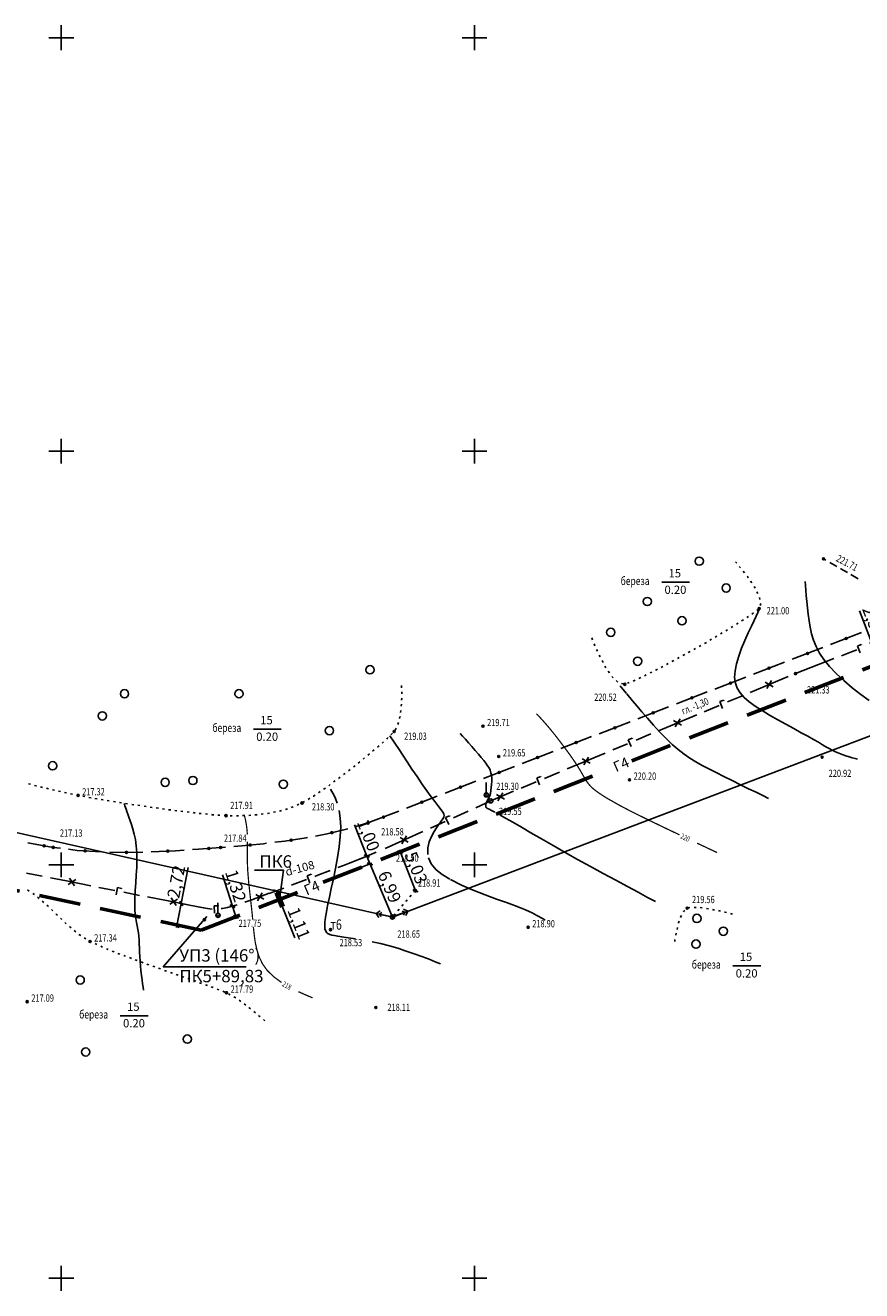
# Model space of a CAD drawing. Extents: x 4254 to 5297, y 4958 to 5267.
# Drawn here: x 4740 to 4943, y 4958 to 5264 of the extents above; entities that cross this region are included whole.
import ezdxf

# ---------------------------------------------------------------- set-up
doc = ezdxf.new("R2010")
doc.units = 0
doc.header["$MEASUREMENT"] = 0
doc.linetypes.add('CONTI', pattern=[0])
doc.linetypes.add('STRIH_1', pattern=[3, 2, -1])
for name, color, linetype in [('GOR_BDEFAULT', 12, 'CONTI'), ('GORIZDEFAULT', 12, 'CONTI'), ('NAD_MDEFAULT', 7, 'CONTI'), ('PI_OTDEFAULT', 7, 'CONTI'), ('PI_STDEFAULT', 7, 'CONTI'), ('PI_TTDEFAULT', 7, 'CONTI'), ('SETKR', 92, 'CONTI'), ('SIT_LDEFAULT', 7, 'CONTI'), ('USLZNDEFAULT', 7, 'CONTI')]:
    doc.layers.add(name, color=color, linetype=linetype)
doc.styles.add('SHRFT', font='TXT', dxfattribs={"width": 0.75})
doc.styles.get("Standard").update_dxf_attribs({"font": 'GOST_A.TTF', "oblique": 15, "height": 3.5})
doc.styles.add('газопровод', font='GOST_A.TTF', dxfattribs={"oblique": 15, "height": 3})
doc.dimstyles.new('Standard 500', dxfattribs={"dimtxt": 3, "dimasz": 1, "dimexe": 0.5, "dimexo": 0.0625, "dimgap": 0.5, "dimtad": 1, "dimlfac": 0.5, "dimzin": 0, "dimtxsty": 'газопровод', "dimblk": 'OBLIQUE', "dimcen": 0.09, "dimdle": 0.5, "dimadec": 0, "dimazin": 0, "dimtfac": 1, "dimtofl": 0, "dimtmove": 0, "dimatfit": 3, "dimldrblk": 'OBLIQUE', "dimfxl": 1, "dimtolj": 1, "dimtzin": 0, "dimlwd": 25, "dimlwe": 25, "dimarcsym": 0})

# ---------------------------------------------------------------- blocks, each defined once
blk = doc.blocks.new('BL_333')
at = {"color": 0}
for p, q in [((-3, 0), (3, 0)), ((0, -3), (0, 3))]:
    blk.add_line(p, q, dxfattribs=at)
blk = doc.blocks.new('BL_2004')
at = {"color": 0}
blk.add_circle((0, 0), 1, dxfattribs=at)
blk = doc.blocks.new('BL_26')
at = {"color": 0}
for radius in [0.5, 0.05]:
    blk.add_circle((0, 0), radius, dxfattribs=at)
blk = doc.blocks.new('BL_17')
at = {"color": 0}
blk.add_line((0, 0.5), (0, 3), dxfattribs=at)
for radius in [0.5, 0.45, 0.05]:
    blk.add_circle((0, 0), radius, dxfattribs=at)
blk = doc.blocks.new('BL_160')
at = {"color": 0}
blk.add_circle((0, 0), 0.3, dxfattribs=at)
blk = doc.blocks.new('BL_20')
at = {"color": 0}
blk.add_circle((0, 0), 0.5, dxfattribs=at)
blk = doc.blocks.new('_Oblique')
at = {"color": 0, "linetype": 'ByBlock', "lineweight": -2}
blk.add_line((-0.5, -0.5), (0.5, 0.5), dxfattribs=at)
blk = doc.blocks.new('*D30')
at = {"color": 0, "linetype": 'Continuous', "lineweight": 25}
for p, q in [((4829.16, 5047.8), (4823.32, 5061.58)), ((4823.57, 5061.15), (4823.97, 5061.32)), ((4829.02, 5048.28), (4829.42, 5048.45))]:
    blk.add_line(p, q, dxfattribs=at)
at = {"layer": 'Defpoints', "color": 0, "linetype": 'Continuous', "lineweight": 25}
for p in [(4823.51, 5061.12), (4823.51, 5061.12), (4828.96, 5048.26)]:
    blk.add_point(p, dxfattribs=at)
at = {"color": 0, "linetype": 'Continuous', "lineweight": 25}
for p, rotation in [((4823.51, 5061.12), 112.949543576922), ((4828.96, 5048.26), 292.949543576922)]:
    blk.add_blockref('_Oblique', p, dxfattribs=dict(at, rotation=rotation))
at = {"color": 0, "linetype": 'Continuous', "lineweight": 50, "insert": (4828.29, 5055.56), "char_height": 3, "attachment_point": 5, "rotation": 292.9495, "style": 'газопровод'}
blk.add_mtext('\\A1;6,99', dxfattribs=at)
blk = doc.blocks.new('*D31')
at = {"color": 0, "linetype": 'Continuous', "lineweight": 25}
for p, q in [((4822.77, 5062.98), (4819.78, 5070.58)), ((4818.32, 5061.23), (4823.24, 5063.17)), ((4819.06, 5059.37), (4823.97, 5061.3)), ((4823.51, 5061.12), (4822.59, 5063.45))]:
    blk.add_line(p, q, dxfattribs=at)
at = {"layer": 'Defpoints', "color": 0, "linetype": 'Continuous', "lineweight": 25}
for p in [(4818.27, 5061.21), (4819, 5059.35), (4823.51, 5061.12)]:
    blk.add_point(p, dxfattribs=at)
at = {"color": 0, "linetype": 'Continuous', "lineweight": 25}
for p, rotation in [((4822.77, 5062.98), 111.4797353731475), ((4823.51, 5061.12), 291.4797353731475)]:
    blk.add_blockref('_Oblique', p, dxfattribs=dict(at, rotation=rotation))
at = {"color": 0, "linetype": 'Continuous', "lineweight": 50, "insert": (4823.16, 5068.07), "char_height": 3, "attachment_point": 5, "rotation": 291.4797, "style": 'газопровод'}
blk.add_mtext('\\A1;1,00', dxfattribs=at)
blk = doc.blocks.new('*D54')
at = {"color": 0, "linetype": 'Continuous', "lineweight": 25}
for p, q in [((4777.89, 5051.55), (4779.57, 5060.21)), ((4776.76, 5045.72), (4777.89, 5051.55)), ((4783.69, 5050.42), (4777.4, 5051.64)), ((4782.65, 5045.08), (4776.36, 5046.3))]:
    blk.add_line(p, q, dxfattribs=at)
at = {"layer": 'Defpoints', "color": 0, "linetype": 'Continuous', "lineweight": 25}
for p in [(4777.89, 5051.55), (4783.75, 5050.41), (4782.71, 5045.07)]:
    blk.add_point(p, dxfattribs=at)
at = {"color": 0, "linetype": 'Continuous', "lineweight": 25}
for p, rotation in [((4777.89, 5051.55), 79.01934998981594), ((4776.85, 5046.21), 259.0193499898159)]:
    blk.add_blockref('_Oblique', p, dxfattribs=dict(at, rotation=rotation))
at = {"color": 0, "linetype": 'Continuous', "lineweight": 25, "insert": (4776.64, 5056.79), "char_height": 3, "attachment_point": 5, "rotation": 79.0193, "style": 'газопровод'}
blk.add_mtext('\\A1;2,72', dxfattribs=at)
blk = doc.blocks.new('*D55')
at = {"color": 0, "linetype": 'Continuous', "lineweight": 25}
for p, q in [((4790.28, 5050.86), (4787.89, 5058.45)), ((4790.01, 5050.78), (4790.76, 5051.01)), ((4791.23, 5047.86), (4790.28, 5050.86)), ((4790.81, 5048.25), (4791.55, 5048.48))]:
    blk.add_line(p, q, dxfattribs=at)
at = {"layer": 'Defpoints', "color": 0, "linetype": 'Continuous', "lineweight": 25}
for p in [(4789.95, 5050.76), (4790.28, 5050.86), (4790.75, 5048.23)]:
    blk.add_point(p, dxfattribs=at)
at = {"color": 0, "linetype": 'Continuous', "lineweight": 25}
for p, rotation in [((4790.28, 5050.86), 107.4747742562797), ((4791.08, 5048.33), 287.4747742562797)]:
    blk.add_blockref('_Oblique', p, dxfattribs=dict(at, rotation=rotation))
at = {"color": 0, "linetype": 'Continuous', "lineweight": 25, "insert": (4791.06, 5055.8), "char_height": 3, "attachment_point": 5, "rotation": 287.4748, "style": 'газопровод'}
blk.add_mtext('\\A1;1,32', dxfattribs=at)
blk = doc.blocks.new('*D148')
at = {"color": 0, "linetype": 'Continuous', "lineweight": 25}
for p, q in [((4830.65, 5064.48), (4834.7, 5054.18)), ((4830.78, 5063.99), (4830.37, 5063.83)), ((4834.47, 5054.62), (4834.05, 5054.46))]:
    blk.add_line(p, q, dxfattribs=at)
at = {"layer": 'Defpoints', "color": 0, "linetype": 'Continuous', "lineweight": 25}
for p in [(4830.84, 5064.02), (4834.52, 5054.64), (4834.53, 5054.65)]:
    blk.add_point(p, dxfattribs=at)
at = {"color": 0, "linetype": 'Continuous', "lineweight": 25}
for p, rotation in [((4830.83, 5064.01), 111.4727563776276), ((4834.52, 5054.64), 291.4727563776277)]:
    blk.add_blockref('_Oblique', p, dxfattribs=dict(at, rotation=rotation))
at = {"color": 0, "linetype": 'Continuous', "lineweight": 50, "insert": (4834.74, 5060.16), "char_height": 3, "attachment_point": 5, "rotation": 291.4728, "style": 'газопровод'}
blk.add_mtext('\\A1;5,03', dxfattribs=at)
blk = doc.blocks.new('*D150')
at = {"color": 0, "linetype": 'ByBlock', "lineweight": 25, "ltscale": 100}
for p, q in [((4945.08, 5114.34), (4941.94, 5122.33)), ((4945.05, 5114.33), (4944.62, 5114.16)), ((4947.1, 5109.22), (4945.08, 5114.34)), ((4946.88, 5109.67), (4946.45, 5109.5))]:
    blk.add_line(p, q, dxfattribs=at)
at = {"layer": 'Defpoints', "color": 0, "linetype": 'ByBlock', "lineweight": 25, "ltscale": 100}
for p in [(4945.08, 5114.34), (4945.11, 5114.35), (4946.94, 5109.69)]:
    blk.add_point(p, dxfattribs=at)
at = {"color": 0, "linetype": 'ByBlock', "lineweight": 25, "ltscale": 100}
for p, rotation in [((4945.08, 5114.34), 111.4797353731429), ((4946.91, 5109.68), 291.4797353731429)]:
    blk.add_blockref('_Oblique', p, dxfattribs=dict(at, rotation=rotation))
at = {"color": 0, "linetype": 'ByBlock', "lineweight": 25, "ltscale": 100, "insert": (4945.4, 5119.62), "char_height": 3, "attachment_point": 5, "rotation": 291.4797, "style": 'газопровод'}
blk.add_mtext('\\A1;2,50', dxfattribs=at)
blk = doc.blocks.new('*D151')
at = {"color": 0, "linetype": 'ByBlock', "lineweight": 25, "ltscale": 100}
for p, q in [((4800.78, 5054.57), (4800.37, 5054.4)), ((4800.83, 5054.59), (4801.84, 5052.06)), ((4801.6, 5052.5), (4801.19, 5052.34)), ((4801.65, 5052.52), (4805.36, 5043.21))]:
    blk.add_line(p, q, dxfattribs=at)
at = {"layer": 'Defpoints', "color": 0, "linetype": 'ByBlock', "lineweight": 25, "ltscale": 100}
for p in [(4800.83, 5054.59), (4800.84, 5054.59), (4801.66, 5052.53)]:
    blk.add_point(p, dxfattribs=at)
at = {"color": 0, "linetype": 'ByBlock', "lineweight": 25, "ltscale": 100}
for p, rotation in [((4800.83, 5054.59), 111.7081219819416), ((4801.65, 5052.52), 291.7081219819416)]:
    blk.add_blockref('_Oblique', p, dxfattribs=dict(at, rotation=rotation))
at = {"color": 0, "linetype": 'ByBlock', "lineweight": 25, "ltscale": 100, "insert": (4806.34, 5046.76), "char_height": 3, "attachment_point": 5, "rotation": 291.7081, "style": 'газопровод'}
blk.add_mtext('\\A1;1,11', dxfattribs=at)

msp = doc.modelspace()

# ---------------------------------------------------------------- linework, layer by layer
at = {"linetype": 'Continuous'}
for p, q in [((4894.112, 5129.229), (4900.851, 5129.229)), ((4795.326, 5093.701), (4802.065, 5093.701)), ((4911.329, 5036.467), (4918.067, 5036.467)), ((4763.099, 5024.404), (4769.838, 5024.404))]:
    msp.add_line(p, q, dxfattribs=at)
at = {"color": 5, "linetype": 'STRIH_1', "lineweight": 60, "ltscale": 5}
for p, q in [((4886.892, 5086.064), (4952.105, 5111.725)), ((4812.218, 5056.689), (4881.813, 5084.065)), ((4782.712, 5045.069), (4722.03, 5058.08)), ((4782.712, 5045.069), (4806.999, 5054.626))]:
    msp.add_line(p, q, dxfattribs=at)
at = {"color": 5, "linetype": 'Continuous', "lineweight": 25}
for p, q in [((4795.562, 5059.598), (4802.637, 5059.598)), ((4801.667, 5052.511), (4802.637, 5059.598)), ((4773.472, 5036.196), (4784.03, 5048.369)), ((4773.472, 5036.196), (4793.616, 5036.192))]:
    msp.add_line(p, q, dxfattribs=at)
at = {"color": 5, "linetype": 'Continuous', "lineweight": 100}
msp.add_line((4802.384, 5050.714), (4800.997, 5054.192), dxfattribs=at)
at = {"layer": 'GOR_BDEFAULT', "color": 12, "const_width": 0.3}
for points in [[(4892.68, 5070.88), (4890.76, 5071.8), (4889.08, 5072.64), (4887.58, 5073.38), (4886.22, 5074.06), (4885, 5074.7), (4883.86, 5075.3), (4882.8, 5075.9), (4881.78, 5076.48), (4880.8, 5077.04), (4879.88, 5077.62), (4879.02, 5078.18), (4878.24, 5078.74), (4877.56, 5079.28), (4876.96, 5079.84), (4876.48, 5080.38), (4876.06, 5080.92), (4875.68, 5081.52), (4875.3, 5082.16), (4874.88, 5082.88), (4874.4, 5083.72), (4873.82, 5084.66), (4873.12, 5085.74), (4872.3, 5086.94), (4871.4, 5088.18), (4870.46, 5089.46), (4869.5, 5090.72), (4868.58, 5091.92), (4867.7, 5093.02), (4866.9, 5094), (4866.18, 5094.84), (4865.54, 5095.56), (4865, 5096.16), (4864.52, 5096.68), (4864.12, 5097.08), (4863.82, 5097.4)], [(4793.86, 5068.22), (4793.8, 5069.1), (4793.72, 5069.9), (4793.62, 5070.64), (4793.5, 5071.28), (4793.4, 5071.84), (4793.28, 5072.32), (4793.2, 5072.7)], [(4898.44, 5068.12), (4896.44, 5069.08), (4894.5, 5070), (4892.68, 5070.88)], [(4795.16, 5047.64), (4794.98, 5049.48), (4794.78, 5051.3), (4794.58, 5053.1), (4794.38, 5054.86), (4794.2, 5056.54), (4794.06, 5058.16), (4793.94, 5059.7), (4793.88, 5061.26), (4793.86, 5062.7), (4793.86, 5064.04), (4793.88, 5065.3), (4793.88, 5066.46)], [(4907.5, 5063.86), (4906.12, 5064.5), (4904.48, 5065.28), (4902.68, 5066.12)], [(4798.62, 5035.4), (4797.54, 5036.92), (4796.74, 5038.56), (4796.18, 5040.3), (4795.78, 5042.12), (4795.52, 5043.98), (4795.32, 5045.88)], [(4802.12, 5032.44), (4800.24, 5033.82), (4798.62, 5035.4)], [(4809.64, 5028.72), (4808.08, 5029.38), (4806.2, 5030.22)]]:
    msp.add_lwpolyline(points, dxfattribs=at)
at = {"layer": 'GORIZDEFAULT', "color": 12}
for points in [[(4944.3, 5100.6), (4942.3, 5102.1), (4940.24, 5103.72), (4938.22, 5105.42), (4936.32, 5107.14), (4934.68, 5108.84), (4933.34, 5110.5), (4932.28, 5112.1), (4931.46, 5113.68), (4930.86, 5115.24), (4930.4, 5116.78), (4930.06, 5118.32), (4929.82, 5119.88), (4929.58, 5121.46), (4929.4, 5123.04), (4929.24, 5124.54), (4929.1, 5125.98), (4928.98, 5127.28), (4928.88, 5128.44), (4928.82, 5129.38)], [(4941.46, 5086.4), (4940.9, 5086.58), (4940.22, 5086.78), (4939.46, 5087.02), (4938.66, 5087.28), (4937.8, 5087.58), (4936.96, 5087.9), (4936.16, 5088.24), (4935.4, 5088.6), (4934.64, 5089), (4933.86, 5089.44), (4933, 5089.94), (4932.02, 5090.52), (4930.86, 5091.2), (4929.5, 5091.96), (4927.88, 5092.84), (4926.08, 5093.82), (4924.16, 5094.86), (4922.2, 5095.94), (4920.24, 5097.06), (4918.4, 5098.18), (4916.72, 5099.28), (4915.28, 5100.34), (4914.06, 5101.38), (4913.1, 5102.46), (4912.4, 5103.6), (4911.96, 5104.84), (4911.76, 5106.22), (4911.86, 5107.76), (4912.2, 5109.5), (4912.76, 5111.36), (4913.46, 5113.28), (4914.24, 5115.16), (4915.04, 5116.96), (4915.82, 5118.58), (4916.48, 5119.94), (4917.86, 5122.92)], [(4885.62, 5102.3), (4884.34, 5103.82), (4884.04, 5104.16)], [(4919.96, 5076.96), (4918.6, 5077.62), (4916.96, 5078.42), (4915.14, 5079.3), (4913.18, 5080.26), (4911.16, 5081.24), (4909.16, 5082.24), (4907.26, 5083.18), (4905.52, 5084.06), (4903.9, 5084.92), (4902.38, 5085.76), (4900.94, 5086.66), (4899.52, 5087.66), (4898.1, 5088.76), (4896.66, 5090.02), (4895.16, 5091.46), (4893.62, 5093.04), (4892.12, 5094.68), (4890.66, 5096.32), (4889.32, 5097.88), (4888.1, 5099.32), (4887.08, 5100.56), (4885.66, 5102.24)], [(4837.52, 5063.42), (4837.54, 5064.96), (4837.88, 5066.42), (4838.44, 5067.76), (4839.08, 5068.92), (4839.62, 5069.82), (4840.12, 5070.56), (4840.56, 5071.18), (4840.94, 5071.68), (4841.22, 5072.12), (4841.4, 5072.48), (4841.48, 5072.82), (4841.44, 5073.16), (4841.26, 5073.52), (4840.96, 5073.96), (4840.52, 5074.52), (4839.94, 5075.24), (4839.2, 5076.16), (4838.32, 5077.34), (4837.28, 5078.78), (4836.12, 5080.44), (4834.92, 5082.22), (4833.7, 5084.02), (4832.54, 5085.78), (4831.48, 5087.38), (4830.58, 5088.76), (4828.36, 5092.08)], [(4853.76, 5073.6), (4852.96, 5074.02), (4852.38, 5074.32), (4851.98, 5074.54), (4851.72, 5074.68), (4851.54, 5074.82), (4851.6, 5075.74), (4852.52, 5077.58), (4852.66, 5078.16), (4852.78, 5078.82), (4852.88, 5079.56), (4852.94, 5080.32), (4852.98, 5081.1), (4852.98, 5081.84), (4852.92, 5082.54), (4852.8, 5083.16), (4852.6, 5083.74), (4852.34, 5084.3), (4852, 5084.86), (4851.58, 5085.44), (4851.06, 5086.1), (4850.46, 5086.82), (4849.76, 5087.64), (4848.98, 5088.54), (4848.18, 5089.46), (4847.38, 5090.36), (4846.62, 5091.24), (4845.94, 5092.02), (4845.38, 5092.66)], [(4815.62, 5075.8), (4815.2, 5076.9), (4814.76, 5077.82), (4814.34, 5078.58), (4813.96, 5079.18)], [(4768.74, 5030.54), (4768.64, 5031.26), (4768.52, 5032.12), (4768.38, 5033.1), (4768.24, 5034.16), (4768.12, 5035.3), (4768, 5036.44), (4767.9, 5037.58), (4767.84, 5038.68), (4767.8, 5039.74), (4767.76, 5040.76), (4767.72, 5041.76), (4767.68, 5042.7), (4767.6, 5043.6), (4767.5, 5044.46), (4767.36, 5045.28), (4767.2, 5046.1), (4767.02, 5046.96), (4766.86, 5047.88), (4766.74, 5048.9), (4766.64, 5050.08), (4766.62, 5051.42), (4766.66, 5052.96), (4766.76, 5054.68), (4766.88, 5056.5), (4767, 5058.38), (4767.1, 5060.28), (4767.14, 5062.12), (4767.12, 5063.88), (4766.98, 5065.5), (4766.78, 5066.98), (4766.5, 5068.32), (4766.18, 5069.52), (4765.86, 5070.6), (4765.52, 5071.56), (4765.22, 5072.42), (4764.94, 5073.16), (4764.72, 5073.8), (4764.52, 5074.34), (4764.38, 5074.78), (4764.24, 5075.16), (4764.14, 5075.46), (4764.08, 5075.7)], [(4820.02, 5042.96), (4818.22, 5043.22), (4816.7, 5043.46), (4815.74, 5043.62), (4814.94, 5043.76), (4814.34, 5043.9), (4813.86, 5044.04), (4813.5, 5044.18), (4813.24, 5044.3), (4813.06, 5044.44), (4812.62, 5045.36), (4812.6, 5046.74), (4812.64, 5047.12), (4812.68, 5047.58), (4812.76, 5048.2), (4812.9, 5049), (4813.1, 5050.06), (4813.36, 5051.4), (4813.72, 5053.1), (4814.18, 5055.14), (4814.68, 5057.48), (4815.18, 5060), (4815.66, 5062.62), (4816.06, 5065.24), (4816.34, 5067.74), (4816.46, 5070.06), (4816.36, 5072.2), (4816.1, 5074.04)], [(4892.62, 5052.02), (4890.72, 5053.02), (4888.44, 5054.24), (4885.82, 5055.64), (4882.98, 5057.16), (4879.96, 5058.8), (4876.86, 5060.48), (4873.76, 5062.2), (4870.74, 5063.9), (4867.82, 5065.56), (4865.06, 5067.16), (4862.48, 5068.64), (4860.16, 5070), (4858.1, 5071.18), (4856.34, 5072.18), (4855.62, 5072.58), (4854.98, 5072.94)], [(4842.88, 5057.38), (4841.04, 5058.52), (4839.56, 5059.68), (4838.36, 5061.1), (4837.7, 5062.54)], [(4865.92, 5047.54), (4865.44, 5047.8), (4864.94, 5048.08), (4864.42, 5048.38), (4863.9, 5048.66), (4863.36, 5048.96), (4862.76, 5049.28), (4862.06, 5049.62), (4861.14, 5050.02), (4859.98, 5050.5), (4858.5, 5051.08), (4856.6, 5051.76), (4854.18, 5052.62), (4851.42, 5053.64), (4848.52, 5054.76), (4845.66, 5055.98), (4843, 5057.32)], [(4840.58, 5036.96), (4839.34, 5037.44), (4837.84, 5038.04), (4836.12, 5038.68), (4834.26, 5039.36), (4832.28, 5040.04), (4830.26, 5040.7), (4828.22, 5041.28), (4826.1, 5041.82), (4824.06, 5042.26)]]:
    msp.add_lwpolyline(points, dxfattribs=at)
at = {"layer": 'PI_STDEFAULT', "color": 7}
msp.add_circle((4813.98, 5045.2), 0.25, dxfattribs=at)
msp.add_point((4813.98, 5045.2), dxfattribs=at)
at = {"layer": 'PI_TTDEFAULT', "color": 7}
for centre in [(4933.28, 5134.88), (4917.72, 5122.86), (4926.48, 5107.12), (4885.18, 5104.54), (4829.4, 5093.12), (4850.88, 5094.42), (4854.68, 5087.1), (4932.92, 5086.94), (4886.32, 5081.46), (4752.9, 5077.68), (4807.08, 5075.84), (4788.72, 5072.78), (4823.04, 5071), (4746.9, 5065.1), (4787.4, 5065.06), (4900.26, 5050.42), (4783.469, 5047.627), (4861.8, 5045.78), (4755.8, 5042.34), (4740.6, 5027.8), (4788.82, 5029.96), (4824.96, 5026.36)]:
    msp.add_circle(centre, 0.25, dxfattribs=at)
for p in [(4933.28, 5134.88), (4917.72, 5122.86), (4885.18, 5104.54), (4926.48, 5107.12), (4829.4, 5093.12), (4850.88, 5094.42), (4854.68, 5087.1), (4932.92, 5086.94), (4886.32, 5081.46), (4752.9, 5077.68), (4807.08, 5075.84), (4788.72, 5072.78), (4823.04, 5071), (4746.9, 5065.1), (4787.4, 5065.06), (4900.26, 5050.42), (4783.469, 5047.627), (4861.8, 5045.78), (4755.8, 5042.34), (4740.6, 5027.8), (4788.82, 5029.96), (4824.96, 5026.36)]:
    msp.add_point(p, dxfattribs=at)
at = {"layer": 'SIT_LDEFAULT', "color": 7}
for p, q in [((4933.86, 5134.54), (4933.28, 5134.88)), ((4912.28, 5133.82), (4911.96, 5134.16)), ((4913.22, 5132.68), (4912.9, 5133.06)), ((4914.16, 5131.5), (4913.86, 5131.9)), ((4936.48, 5133.02), (4934.76, 5134.02)), ((4937.44, 5132.46), (4937.34, 5132.52)), ((4939.04, 5131.54), (4937.44, 5132.46)), ((4914.94, 5130.5), (4914.78, 5130.7)), ((4915.06, 5130.3), (4914.94, 5130.5)), ((4915.9, 5129.06), (4915.62, 5129.48)), ((4941.66, 5130.06), (4939.92, 5131.06)), ((4916.7, 5127.78), (4916.46, 5128.22)), ((4917.4, 5126.46), (4917.16, 5126.9)), ((4917.9, 5125.04), (4917.76, 5125.52)), ((4917.14, 5122.42), (4917.54, 5122.72)), ((4917.94, 5123.6), (4918.08, 5124.08)), ((4913.46, 5119.86), (4913.88, 5120.12)), ((4914.72, 5120.68), (4915.14, 5120.94)), ((4915.96, 5121.52), (4916.36, 5121.82)), ((4908.32, 5116.72), (4908.76, 5116.98)), ((4909.62, 5117.48), (4910.06, 5117.74)), ((4910.92, 5118.26), (4911.34, 5118.52)), ((4912.2, 5119.06), (4912.62, 5119.32)), ((4935, 5114.18), (4942.46, 5117.06)), ((4877.2, 5115.74), (4877.38, 5115.28)), ((4877.74, 5114.34), (4877.94, 5113.88)), ((4903.16, 5113.68), (4903.6, 5113.92)), ((4904.48, 5114.42), (4904.92, 5114.66)), ((4905.74, 5115.18), (4906.18, 5115.44)), ((4907.04, 5115.94), (4907.48, 5116.2)), ((4925.66, 5110.58), (4933.12, 5113.46)), ((4941.48, 5113.8), (4942.42, 5114.16)), ((4941.48, 5113.8), (4942.12, 5112.12)), ((4942.42, 5114.16), (4942.48, 5114.04)), ((4878.34, 5112.98), (4878.56, 5112.52)), ((4878.98, 5111.62), (4879.2, 5111.16)), ((4879.68, 5110.28), (4879.92, 5109.84)), ((4896.6, 5110.04), (4897.04, 5110.28)), ((4897.92, 5110.76), (4898.36, 5111)), ((4899.26, 5111.48), (4899.7, 5111.72)), ((4900.56, 5112.22), (4901, 5112.46)), ((4901.86, 5112.96), (4902.3, 5113.2)), ((4926.48, 5107.12), (4935.8, 5110.74)), ((4937.66, 5111.46), (4940.02, 5112.38)), ((4940.02, 5112.36), (4941.3, 5112.86)), ((4880.38, 5108.96), (4880.52, 5108.68)), ((4880.52, 5108.68), (4880.62, 5108.52)), ((4881.18, 5107.7), (4881.46, 5107.28)), ((4891.3, 5107.28), (4891.74, 5107.5)), ((4892.64, 5107.94), (4892.82, 5108.02)), ((4892.82, 5108.02), (4893.08, 5108.16)), ((4893.96, 5108.62), (4894.4, 5108.86)), ((4895.28, 5109.34), (4895.72, 5109.58)), ((4916.34, 5107), (4923.8, 5109.88)), ((4831.2, 5103.72), (4831.18, 5104.22)), ((4882.04, 5106.46), (4882.4, 5106.12)), ((4883.12, 5105.42), (4883.48, 5105.08)), ((4884.42, 5104.74), (4884.9, 5104.62)), ((4885.82, 5104.8), (4886.28, 5104.98)), ((4887.22, 5105.32), (4887.68, 5105.5)), ((4888.6, 5105.94), (4889.04, 5106.16)), ((4889.94, 5106.6), (4890.38, 5106.82)), ((4907, 5103.4), (4914.46, 5106.28)), ((4915.5, 5102.54), (4924.72, 5106.4)), ((4919.148, 5105.03), (4921.073, 5103.91)), ((4919.534, 5103.517), (4920.687, 5105.423)), ((4831.2, 5100.72), (4831.22, 5101.12)), ((4831.22, 5101.12), (4831.22, 5101.22)), ((4831.24, 5102.22), (4831.24, 5102.72)), ((4897.68, 5099.8), (4905.14, 5102.68)), ((4910.06, 5100.26), (4913.66, 5101.78)), ((4830.92, 5097.74), (4831, 5098.24)), ((4831.12, 5099.22), (4831.14, 5099.72)), ((4888.34, 5096.2), (4895.8, 5099.08)), ((4904.42, 5097.92), (4908.02, 5099.42)), ((4908.18, 5100.36), (4909.12, 5100.74)), ((4908.18, 5100.36), (4908.86, 5098.7)), ((4909.12, 5100.74), (4909.18, 5100.62)), ((4952.66, 5095.16), (4828.96, 5048.26)), ((4830.28, 5094.8), (4830.4, 5095.28)), ((4830.68, 5096.26), (4830.78, 5096.7)), ((4830.8, 5096.7), (4830.8, 5096.76)), ((4879.02, 5092.6), (4886.48, 5095.48)), ((4893.36, 5093.3), (4902.58, 5097.16)), ((4897.008, 5095.79), (4898.933, 5094.67)), ((4897.394, 5094.277), (4898.547, 5096.183)), ((4828.62, 5092.36), (4828.98, 5092.72)), ((4829.6, 5093.48), (4829.84, 5093.92)), ((4869.68, 5089), (4877.14, 5091.88)), ((4887.92, 5091.02), (4891.52, 5092.54)), ((4825.34, 5089.3), (4825.72, 5089.64)), ((4826.46, 5090.3), (4826.84, 5090.64)), ((4827.58, 5091.28), (4827.7, 5091.4)), ((4827.7, 5091.4), (4827.94, 5091.64)), ((4882.28, 5088.68), (4885.88, 5090.18)), ((4886.04, 5091.12), (4886.98, 5091.5)), ((4886.04, 5091.12), (4886.72, 5089.46)), ((4886.98, 5091.5), (4887.04, 5091.38)), ((4820.7, 5085.48), (4821.1, 5085.78)), ((4821.86, 5086.42), (4822.24, 5086.74)), ((4823.02, 5087.38), (4823.4, 5087.7)), ((4824.18, 5088.34), (4824.56, 5088.66)), ((4860.36, 5085.4), (4867.82, 5088.28)), ((4871.22, 5084.06), (4880.44, 5087.92)), ((4874.868, 5086.55), (4876.793, 5085.43)), ((4875.254, 5085.037), (4876.407, 5086.943)), ((4817.16, 5082.7), (4817.38, 5082.88)), ((4817.38, 5082.88), (4817.56, 5083)), ((4818.34, 5083.62), (4818.74, 5083.92)), ((4819.52, 5084.56), (4819.92, 5084.86)), ((4851.02, 5081.8), (4858.48, 5084.68)), ((4865.76, 5081.76), (4869.36, 5083.28)), ((4740.9, 5080.5), (4741.38, 5080.38)), ((4742.34, 5080.1), (4742.74, 5080)), ((4742.74, 5080), (4742.82, 5079.98)), ((4743.8, 5079.74), (4744.28, 5079.62)), ((4813.54, 5080.02), (4813.94, 5080.32)), ((4814.74, 5080.92), (4815.14, 5081.22)), ((4815.94, 5081.8), (4816.34, 5082.1)), ((4841.7, 5078.2), (4849.16, 5081.08)), ((4860.12, 5079.42), (4863.72, 5080.92)), ((4863.88, 5081.86), (4864.82, 5082.24)), ((4863.88, 5081.86), (4864.56, 5080.2)), ((4864.82, 5082.24), (4864.88, 5082.12)), ((4828.96, 5048.26), (4691.76, 5079.04)), ((4745.26, 5079.4), (4745.74, 5079.28)), ((4746.7, 5079.04), (4747.18, 5078.92)), ((4748.18, 5078.7), (4748.66, 5078.6)), ((4749.64, 5078.38), (4750.12, 5078.28)), ((4751.1, 5078.08), (4751.58, 5077.98)), ((4752.58, 5077.76), (4752.9, 5077.7)), ((4752.9, 5077.68), (4753.08, 5077.66)), ((4754.06, 5077.48), (4754.56, 5077.4)), ((4755.54, 5077.2), (4756.04, 5077.12)), ((4757, 5076.94), (4757.5, 5076.86)), ((4758.48, 5076.68), (4758.98, 5076.6)), ((4808.54, 5076.72), (4808.98, 5076.98)), ((4809.82, 5077.48), (4809.88, 5077.52)), ((4809.88, 5077.5), (4810.26, 5077.74)), ((4811.08, 5078.32), (4811.5, 5078.6)), ((4812.32, 5079.16), (4812.74, 5079.44)), ((4832.36, 5074.6), (4839.82, 5077.48)), ((4852.76, 5076.34), (4858.28, 5078.66)), ((4854.119, 5077.875), (4856.045, 5076.756)), ((4854.505, 5076.363), (4855.659, 5078.268)), ((4759.96, 5076.44), (4760.46, 5076.36)), ((4761.44, 5076.2), (4761.94, 5076.12)), ((4762.92, 5075.96), (4763.42, 5075.88)), ((4764.4, 5075.74), (4764.9, 5075.66)), ((4765.88, 5075.5), (4766.38, 5075.42)), ((4767.38, 5075.28), (4767.88, 5075.2)), ((4768.86, 5075.06), (4769.36, 5074.98)), ((4770.36, 5074.84), (4770.86, 5074.78)), ((4771.84, 5074.64), (4772.34, 5074.58)), ((4773.32, 5074.42), (4773.82, 5074.36)), ((4774.82, 5074.22), (4775.32, 5074.16)), ((4776.3, 5074.04), (4776.8, 5073.98)), ((4777.78, 5073.86), (4778.28, 5073.8)), ((4779.28, 5073.68), (4779.78, 5073.62)), ((4780.76, 5073.5), (4781, 5073.48)), ((4800.18, 5073.58), (4800.66, 5073.68)), ((4801.64, 5073.9), (4802.12, 5074)), ((4803.08, 5074.3), (4803.56, 5074.46)), ((4804.5, 5074.76), (4804.68, 5074.82)), ((4804.68, 5074.82), (4804.96, 5074.94)), ((4805.88, 5075.34), (4806.34, 5075.54)), ((4807.24, 5075.94), (4807.68, 5076.2)), ((4823.04, 5071), (4830.5, 5073.88)), ((4843.72, 5072.28), (4847.28, 5073.88)), ((4849.12, 5074.7), (4852.76, 5076.34)), ((4781, 5073.44), (4781.24, 5073.42)), ((4782.22, 5073.32), (4782.72, 5073.26)), ((4783.72, 5073.18), (4784.22, 5073.12)), ((4785.2, 5073.02), (4785.42, 5073)), ((4785.42, 5073), (4785.72, 5072.98)), ((4786.72, 5072.92), (4787.22, 5072.88)), ((4788.22, 5072.82), (4788.72, 5072.78)), ((4789.72, 5072.76), (4790.22, 5072.76)), ((4791.22, 5072.74), (4791.38, 5072.74)), ((4791.38, 5072.74), (4791.72, 5072.76)), ((4792.72, 5072.78), (4793.22, 5072.8)), ((4794.22, 5072.82), (4794.72, 5072.86)), ((4795.7, 5072.94), (4796.2, 5072.98)), ((4797.2, 5073.1), (4797.7, 5073.18)), ((4798.7, 5073.32), (4799.2, 5073.4)), ((4820.12, 5070.14), (4823.04, 5071)), ((4838.16, 5069.78), (4841.72, 5071.38)), ((4841.84, 5072.3), (4842.78, 5072.72)), ((4841.84, 5072.3), (4842.58, 5070.66)), ((4842.78, 5072.72), (4842.82, 5072.6)), ((4802.96, 5066.64), (4808.12, 5067.42)), ((4808.12, 5067.42), (4808.42, 5067.48)), ((4810.38, 5067.84), (4813.2, 5068.38)), ((4813.2, 5068.4), (4818.18, 5069.58)), ((4827.22, 5064.86), (4836.34, 5068.96)), ((4830.818, 5067.47), (4832.743, 5066.35)), ((4831.204, 5065.957), (4832.357, 5067.863)), ((4740.76, 5066.2), (4746.9, 5065.1)), ((4746.9, 5065.1), (4748.64, 5064.88)), ((4750.62, 5064.64), (4752.7, 5064.38)), ((4752.7, 5064.38), (4758.6, 5064)), ((4770.6, 5064.02), (4776.46, 5064.3)), ((4776.46, 5064.3), (4778.58, 5064.44)), ((4780.58, 5064.56), (4782.08, 5064.66)), ((4782.08, 5064.66), (4787.4, 5065.06)), ((4787.4, 5065.04), (4788.56, 5065.14)), ((4790.56, 5065.3), (4792.56, 5065.46)), ((4792.56, 5065.48), (4797.76, 5066)), ((4797.76, 5066), (4798.5, 5066.1)), ((4800.5, 5066.34), (4802.96, 5066.64)), ((4760.6, 5063.96), (4764.66, 5063.88)), ((4764.66, 5063.9), (4768.6, 5063.98)), ((4817.14, 5060.76), (4822.8, 5063)), ((4822.8, 5063), (4825.04, 5063.94)), ((4740.42, 5058.88), (4744.24, 5058.12)), ((4808.36, 5058.26), (4809.3, 5058.62)), ((4808.36, 5058.26), (4808.98, 5056.56)), ((4809.3, 5058.62), (4809.36, 5058.48)), ((4810.22, 5058.1), (4810.92, 5058.36)), ((4810.92, 5058.36), (4813.88, 5059.5)), ((4815.74, 5060.22), (4817.14, 5060.76)), ((4746.2, 5057.74), (4750.12, 5056.98)), ((4750.12, 5056.98), (4756.02, 5055.82)), ((4750.473, 5056.155), (4752.366, 5057.327)), ((4750.816, 5057.677), (4752.022, 5055.805)), ((4757.96, 5055.44), (4761.8, 5054.68)), ((4762.44, 5055.38), (4762.1, 5053.6)), ((4762.44, 5055.38), (4763.44, 5055.18)), ((4763.44, 5055.18), (4763.42, 5055.04)), ((4799.18, 5053.98), (4802.66, 5055.26)), ((4804.52, 5055.96), (4804.72, 5056.04)), ((4804.72, 5056.04), (4808.16, 5057.32)), ((4740.68, 5054.8), (4741.1, 5054.52)), ((4741.92, 5053.98), (4742.34, 5053.7)), ((4743.1, 5053.1), (4743.48, 5052.78)), ((4744.24, 5052.12), (4744.62, 5051.8)), ((4763.96, 5054.26), (4767.78, 5053.5)), ((4769.74, 5053.12), (4774.3, 5052.22)), ((4774.3, 5052.24), (4779.58, 5051.22)), ((4775.103, 5051.384), (4776.997, 5052.556)), ((4775.447, 5052.906), (4776.653, 5051.034)), ((4793.26, 5051.84), (4794.94, 5052.44)), ((4794.94, 5052.44), (4799.18, 5054)), ((4795.928, 5053.713), (4797.853, 5052.594)), ((4796.314, 5052.201), (4797.467, 5054.106)), ((4832.552, 5052.389), (4832.223, 5052.013)), ((4833.54, 5053.518), (4833.211, 5053.142)), ((4834.528, 5054.647), (4834.199, 5054.27)), ((4745.38, 5051.12), (4745.74, 5050.78)), ((4746.46, 5050.06), (4746.82, 5049.72)), ((4747.54, 5049.02), (4747.8, 5048.78)), ((4781.54, 5050.84), (4784.22, 5050.32)), ((4784.22, 5050.32), (4785.36, 5050.18)), ((4785.86, 5050.98), (4786.6, 5051)), ((4785.86, 5050.98), (4785.88, 5049.18)), ((4786.6, 5051), (4786.8, 5051.02)), ((4786.8, 5051.02), (4786.82, 5050.88)), ((4787.56, 5050.3), (4787.86, 5050.32)), ((4787.86, 5050.32), (4789.06, 5050.56)), ((4789.06, 5050.56), (4790.28, 5050.86)), ((4790.28, 5050.86), (4791.36, 5051.2)), ((4826.02, 5049.74), (4825.06, 5049.14)), ((4828.48, 5048.36), (4825.06, 5049.14)), ((4825.06, 5049.14), (4825.66, 5048.18)), ((4825.84, 5048.96), (4826.44, 5049.34)), ((4829.42, 5048.44), (4832.7, 5049.68)), ((4830.594, 5050.124), (4830.265, 5049.747)), ((4831.564, 5051.261), (4831.235, 5050.884)), ((4831.3, 5049.68), (4831.96, 5049.4)), ((4832.7, 5049.68), (4831.66, 5050.14)), ((4831.96, 5049.4), (4831.66, 5048.74)), ((4832.24, 5048.64), (4832.7, 5049.68)), ((4899.36, 5049.48), (4899.46, 5049.66)), ((4899.46, 5049.66), (4899.68, 5049.86)), ((4900.46, 5050.46), (4900.96, 5050.54)), ((4901.94, 5050.6), (4902.44, 5050.58)), ((4903.44, 5050.54), (4903.94, 5050.46)), ((4904.94, 5050.32), (4905.44, 5050.24)), ((4906.38, 5050.06), (4906.88, 5049.96)), ((4907.88, 5049.8), (4908.36, 5049.68)), ((4909.34, 5049.46), (4909.48, 5049.42)), ((4909.48, 5049.42), (4909.82, 5049.34)), ((4910.8, 5049.1), (4911.28, 5048.96)), ((4747.8, 5048.78), (4747.9, 5048.7)), ((4748.62, 5048), (4748.98, 5047.66)), ((4749.7, 5046.96), (4750.06, 5046.62)), ((4783.129, 5047.487), (4783.469, 5047.627)), ((4826.22, 5048.36), (4825.84, 5048.96)), ((4829.606, 5048.995), (4829.277, 5048.619)), ((4898.18, 5046.74), (4898.2, 5046.84)), ((4898.22, 5046.84), (4898.34, 5047.22)), ((4898.7, 5048.14), (4898.78, 5048.4)), ((4898.78, 5048.4), (4898.9, 5048.6)), ((4750.82, 5045.94), (4751.2, 5045.62)), ((4751.96, 5044.98), (4752.34, 5044.66)), ((4753.12, 5044.04), (4753.54, 5043.78)), ((4754.38, 5043.24), (4754.8, 5042.98)), ((4897.52, 5043.84), (4897.62, 5044.32)), ((4897.82, 5045.28), (4897.94, 5045.76)), ((4755.66, 5042.44), (4755.8, 5042.36)), ((4755.8, 5042.34), (4756.1, 5042.22)), ((4757.02, 5041.82), (4757.48, 5041.62)), ((4758.38, 5041.2), (4758.84, 5041)), ((4759.76, 5040.58), (4760.22, 5040.4)), ((4761.16, 5040.02), (4761.62, 5039.84)), ((4897.26, 5042.34), (4897.32, 5042.74)), ((4897.32, 5042.74), (4897.34, 5042.84)), ((4762.56, 5039.48), (4763.02, 5039.3)), ((4763.94, 5038.94), (4764.4, 5038.76)), ((4765.36, 5038.44), (4765.82, 5038.26)), ((4766.76, 5037.92), (4767.22, 5037.74)), ((4768.18, 5037.4), (4768.64, 5037.22)), ((4769.58, 5036.9), (4770.04, 5036.72)), ((4770.98, 5036.36), (4771.46, 5036.2)), ((4772.4, 5035.86), (4772.88, 5035.7)), ((4773.82, 5035.36), (4774.3, 5035.2)), ((4775.24, 5034.86), (4775.72, 5034.7)), ((4776.64, 5034.38), (4777.12, 5034.22)), ((4778.04, 5033.88), (4778.52, 5033.72)), ((4779.46, 5033.38), (4779.94, 5033.22)), ((4780.88, 5032.88), (4781.36, 5032.72)), ((4782.3, 5032.38), (4782.78, 5032.22)), ((4783.72, 5031.88), (4784.2, 5031.72)), ((4785.12, 5031.36), (4785.6, 5031.2)), ((4786.54, 5030.84), (4787, 5030.66)), ((4787.94, 5030.3), (4788.4, 5030.12)), ((4789.28, 5029.7), (4789.72, 5029.46)), ((4790.62, 5028.98), (4791.04, 5028.7)), ((4791.86, 5028.12), (4792.28, 5027.84)), ((4793.06, 5027.24), (4793.46, 5026.94)), ((4794.26, 5026.34), (4794.34, 5026.28)), ((4794.34, 5026.3), (4794.66, 5026.04)), ((4795.46, 5025.42), (4795.84, 5025.1)), ((4796.6, 5024.46), (4796.98, 5024.14)), ((4797.74, 5023.48), (4798.12, 5023.16))]:
    msp.add_line(p, q, dxfattribs=at)
for centre in [(4938.74, 5115.62), (4929.4, 5112.02), (4920.08, 5108.44), (4910.74, 5104.84), (4901.42, 5101.24), (4892.08, 5097.64), (4882.76, 5094.04), (4873.42, 5090.44), (4864.1, 5086.84), (4854.76, 5083.24), (4845.44, 5079.64), (4836.1, 5076.04), (4826.78, 5072.44), (4814.3, 5068.66), (4744.7, 5065.48), (4754.62, 5064.26), (4774.6, 5064.22), (4784.56, 5064.84), (4794.54, 5065.68), (4804.46, 5066.86), (4764.6, 5063.9)]:
    msp.add_circle(centre, 0.24, dxfattribs=at)

# ---------------------------------------------------------------- block references
at = {"layer": 'SETKR', "color": 92}
for p in [(4748.84, 5260.9), (4848.84, 5260.9), (4748.84, 5160.9), (4848.84, 5160.9), (4748.84, 5060.9), (4848.84, 5060.9), (4748.84, 4960.9), (4848.84, 4960.9)]:
    msp.add_blockref('BL_333', p, dxfattribs=at)
at = {"layer": 'USLZNDEFAULT', "color": 7}
for name, p in [('BL_2004', (4903.2, 5134.32)), ('BL_2004', (4909.72, 5127.82)), ('BL_2004', (4890.64, 5124.56)), ('BL_2004', (4899.02, 5119.9)), ('BL_2004', (4881.8, 5117.1)), ('BL_2004', (4888.3, 5110.12)), ('BL_2004', (4823.54, 5108.06)), ('BL_2004', (4764.14, 5102.26)), ('BL_2004', (4791.84, 5102.26)), ('BL_2004', (4758.78, 5096.9)), ('BL_2004', (4813.72, 5093.34)), ('BL_2004', (4746.74, 5084.84)), ('BL_2004', (4773.98, 5080.82)), ('BL_2004', (4780.68, 5081.28)), ('BL_2004', (4802.56, 5080.38)), ('BL_17', (4851.68, 5077.8)), ('BL_20', (4852.76, 5076.34)), ('BL_17', (4786.76, 5048.68)), ('BL_26', (4828.96, 5048.26)), ('BL_2004', (4902.64, 5047.92)), ('BL_2004', (4909.04, 5044.82)), ('BL_2004', (4902.42, 5041.72)), ('BL_2004', (4753.42, 5033.04)), ('BL_2004', (4779.34, 5018.74)), ('BL_2004', (4754.76, 5015.62))]:
    msp.add_blockref(name, p, dxfattribs=at)
at = {"layer": 'USLZNDEFAULT', "color": 7, "rotation": 335.0602431374925}
msp.add_blockref('BL_160', (4834.528, 5054.647), dxfattribs=at)

# ---------------------------------------------------------------- texts
at = {"linetype": 'Continuous'}
for s, p in [('15', (4895.772, 5130.4)), ('0.20', (4894.795, 5126.399)), ('15', (4796.986, 5094.872)), ('0.20', (4796.01, 5090.87)), ('15', (4912.989, 5037.639)), ('0.20', (4912.012, 5033.637)), ('15', (4764.76, 5025.576)), ('0.20', (4763.783, 5021.574))]:
    msp.add_text(s, height=2, dxfattribs=at).set_placement(p)
msp.add_text('d-108', height=2, rotation=15.10548, dxfattribs=at).set_placement((4803.367, 5058.146))
at = {"color": 5, "linetype": 'ByBlock', "lineweight": 25, "ltscale": 100, "char_height": 2.5, "width": 3.7889, "attachment_point": 1, "rotation": 23.21265}
for insert in [(4882.078, 5085.538), (4807.225, 5055.731)]:
    msp.add_mtext('Г4', dxfattribs=dict(at, insert=insert))
at = {"color": 5, "linetype": 'Continuous', "lineweight": 50, "char_height": 3, "attachment_point": 1, "style": 'газопровод'}
for s, insert, width in [('ПК6', (4796.787, 5063.193), 9.14528), ('УП3 (146{\\fISOCPEUR|b0|i0|c204|p34;%%D)\\P}ПК5+89,83', (4777.411, 5040.48), 21.81505)]:
    msp.add_mtext(s, dxfattribs=dict(at, insert=insert, width=width))
at = {"layer": 'GOR_BDEFAULT', "color": 12, "style": 'SHRFT', "width": 0.75}
for s, rotation, p in [('220', 334.68802, (4898.52, 5067.36)), ('218', 331.49964, (4802.12, 5031.64))]:
    msp.add_text(s, height=1.3125, rotation=rotation, dxfattribs=at).set_placement(p)
at = {"layer": 'NAD_MDEFAULT', "color": 7, "style": 'SHRFT', "width": 0.75}
for s, height, p in [('береза', 2, (4884.194, 5128.545)), ('береза', 2, (4785.408, 5093.017)), ('т6', 2.5, (4813.98, 5045.2)), ('береза', 2, (4901.411, 5035.784)), ('береза', 2, (4753.181, 5023.721))]:
    msp.add_text(s, height=height, dxfattribs=at).set_placement(p)
at = {"layer": 'PI_OTDEFAULT', "color": 7, "style": 'SHRFT', "width": 0.75}
for s, rotation, p in [('221.71', 332, (4936.163, 5134.411)), ('гл. -1,30', 22.51765, (4899.34, 5097.151))]:
    msp.add_text(s, height=1.75, rotation=rotation, dxfattribs=at).set_placement(p)
for s, p in [('221.00', (4919.52, 5121.46)), ('221.33', (4929.28, 5102.32)), ('220.52', (4877.78, 5100.54)), ('219.71', (4851.88, 5094.42)), ('219.03', (4831.8, 5091.12)), ('219.65', (4855.68, 5087.1)), ('220.20', (4887.32, 5081.46)), ('220.92', (4934.52, 5082.14)), ('219.30', (4854.08, 5079)), ('217.32', (4753.9, 5077.68)), ('217.91', (4789.72, 5074.38)), ('218.30', (4809.48, 5074.04)), ('219.55', (4854.76, 5072.94)), ('217.13', (4748.5, 5067.7)), ('217.84', (4788.2, 5066.46)), ('218.58', (4826.24, 5068)), ('218.50', (4829.82, 5061.66)), ('218.91', (4835.12, 5055.62)), ('219.56', (4901.46, 5051.62)), ('217.75', (4791.76, 5045.88)), ('218.90', (4862.8, 5045.78)), ('217.34', (4756.8, 5042.34)), ('218.53', (4816.18, 5041.2)), ('218.65', (4830.16, 5043.26)), ('217.79', (4789.82, 5029.96)), ('217.09', (4741.6, 5027.8)), ('218.11', (4827.76, 5025.56))]:
    msp.add_text(s, height=1.75, dxfattribs=at).set_placement(p)

# ---------------------------------------------------------------- dimensions: what is measured, and where the dimension line sits
at = {"color": 0, "linetype": 'ByBlock', "lineweight": 25, "ltscale": 100}
dim = msp.add_aligned_dim(p1=(4946.941, 5109.694), p2=(4945.109, 5114.35), distance=0.029, dimstyle='Standard 500', dxfattribs=at)
dim.commit()
dim.dimension.update_dxf_attribs({"geometry": '*D150', "text_midpoint": (4945.397, 5119.616)})
at = {"color": 5, "linetype": 'Continuous', "lineweight": 50}
for base, p1, p2, angle, picture, middle in [((4823.506, 5061.121), (4818.266, 5061.209), (4818.998, 5059.348), 291.47974, '*D31', (4821.093, 5067.252)), ((4834.519, 5054.643), (4830.843, 5064.016), (4834.528, 5054.647), 291.47276, '*D148', (4832.668, 5059.349))]:
    dim = msp.add_linear_dim(base=base, p1=p1, p2=p2, angle=angle, dimstyle='Standard 500', dxfattribs=at)
    dim.commit()
    dim.dimension.update_dxf_attribs({"geometry": picture, "text_midpoint": middle, "dimtype": 161})
dim = msp.add_aligned_dim(p1=(4828.9605, 5048.26), p2=(4823.5133, 5061.1243), distance=0, dimstyle='Standard 500', dxfattribs=at)
dim.commit()
dim.dimension.update_dxf_attribs({"geometry": '*D30', "text_midpoint": (4828.2858, 5055.5597)})
at = {"color": 5, "linetype": 'Continuous', "lineweight": 25}
for p1, p2, distance, picture, middle in [((4782.712, 5045.069), (4783.748, 5050.412), 5.97, '*D54', (4776.639, 5056.792)), ((4790.746, 5048.23), (4789.951, 5050.756), -0.345, '*D55', (4791.057, 5055.802))]:
    dim = msp.add_aligned_dim(p1=p1, p2=p2, distance=distance, dimstyle='Standard 500', dxfattribs=at)
    dim.commit()
    dim.dimension.update_dxf_attribs({"geometry": picture, "text_midpoint": middle})
at = {"color": 0, "linetype": 'ByBlock', "lineweight": 25, "ltscale": 100}
dim = msp.add_linear_dim(base=(4800.83, 5054.587), p1=(4801.662, 5052.526), p2=(4800.84, 5054.59), angle=111.70812, dimstyle='Standard 500', dxfattribs=at)
dim.commit()
dim.dimension.update_dxf_attribs({"geometry": '*D151', "text_midpoint": (4804.273, 5045.939), "dimtype": 161})

doc.saveas('drawing.dxf')
